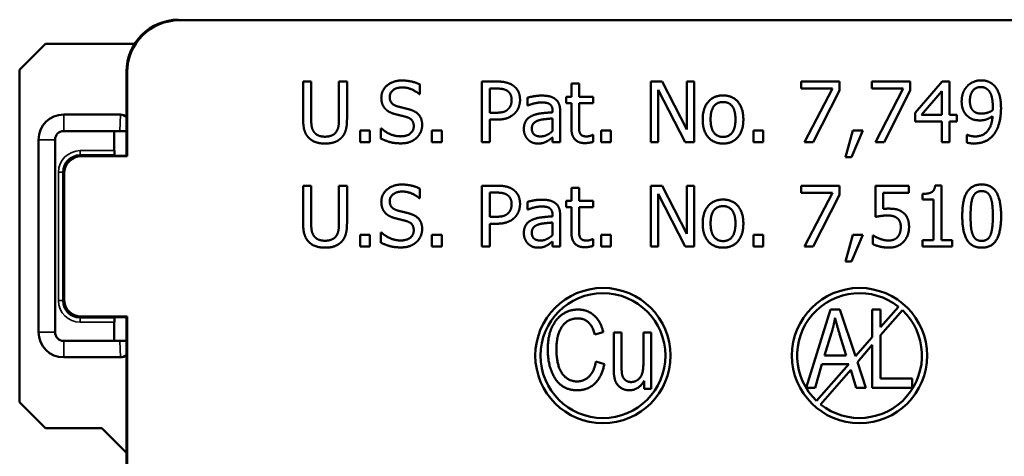
# Model space of a CAD drawing. Units: inches. Extents: x 0 to 17, y 0 to 11.
# Drawn here: x 9.1 to 10.3, y 7.7 to 8.2 of the extents above; entities that cross this region are included whole.
import ezdxf

# ---------------------------------------------------------------- set-up
doc = ezdxf.new("R2010")
doc.units = ezdxf.units.IN
doc.header["$MEASUREMENT"] = 0
doc.layers.add('Viewport4ForCustomObjects_0', color=7, linetype='Continuous')
doc.layers.add('Visible (ANSI)', color=7, linetype='Continuous', lineweight=50)
doc.layers.add('Visible Narrow (ANSI)', color=7, linetype='Continuous', lineweight=35)

# ---------------------------------------------------------------- blocks, each defined once
blk = doc.blocks.new('CustomObjectsInViewport4_0')
at = {"layer": 'Visible (ANSI)'}
for p, q in [((-10000.4399, -10001.0416), (-10001.7134, -10001.0416)), ((-10001.8974, -10001.0987), (-10001.8674, -10001.0687)), ((-10001.7647, -10001.0687), (-10001.8674, -10001.0687)), ((-10001.8974, -10001.0987), (-10001.8974, -10001.4821)), ((-10001.7741, -10001.1009), (-10001.7741, -10001.1978)), ((-10001.7734, -10001.1016), (-10001.7734, -10001.1985)), ((-10001.5704, -10001.1123), (-10001.5611, -10001.1123)), ((-10001.5704, -10001.156), (-10001.5704, -10001.1123)), ((-10001.5611, -10001.1123), (-10001.5611, -10001.156)), ((-10001.5291, -10001.1123), (-10001.5198, -10001.1123)), ((-10001.5291, -10001.1562), (-10001.5291, -10001.1123)), ((-10001.5198, -10001.1123), (-10001.5198, -10001.156)), ((-10001.4359, -10001.1156), (-10001.4359, -10001.1267)), ((-10001.3644, -10001.1123), (-10001.3468, -10001.1123)), ((-10001.3644, -10001.1823), (-10001.3644, -10001.1123)), ((-10001.2609, -10001.1147), (-10001.2521, -10001.1147)), ((-10001.2609, -10001.1298), (-10001.2609, -10001.1147)), ((-10001.2521, -10001.1147), (-10001.2521, -10001.1298)), ((-10001.1694, -10001.1123), (-10001.1561, -10001.1123)), ((-10001.1694, -10001.1823), (-10001.1694, -10001.1123)), ((-10001.1561, -10001.1123), (-10001.1279, -10001.1677)), ((-10001.1279, -10001.1123), (-10001.1193, -10001.1123)), ((-10001.1279, -10001.1677), (-10001.1279, -10001.1123)), ((-10001.1193, -10001.1123), (-10001.1193, -10001.1823)), ((-10000.9961, -10001.1123), (-10000.9516, -10001.1123)), ((-10000.9961, -10001.1205), (-10000.9961, -10001.1123)), ((-10000.9516, -10001.1123), (-10000.9516, -10001.1228)), ((-10000.9144, -10001.1123), (-10000.87, -10001.1123)), ((-10000.9144, -10001.1205), (-10000.9144, -10001.1123)), ((-10000.87, -10001.1123), (-10000.87, -10001.1228)), ((-10000.8646, -10001.1484), (-10000.8333, -10001.1123)), ((-10000.8333, -10001.1123), (-10000.8247, -10001.1123)), ((-10000.8247, -10001.1123), (-10000.8247, -10001.1507)), ((-10001.4359, -10001.1267), (-10001.4365, -10001.1267)), ((-10001.3551, -10001.1204), (-10001.3474, -10001.1204)), ((-10001.3551, -10001.1483), (-10001.3551, -10001.1204)), ((-10001.3115, -10001.1399), (-10001.3115, -10001.1309)), ((-10001.2669, -10001.1298), (-10001.2609, -10001.1298)), ((-10001.2669, -10001.1371), (-10001.2669, -10001.1298)), ((-10001.2521, -10001.1298), (-10001.2358, -10001.1298)), ((-10001.2358, -10001.1298), (-10001.2358, -10001.1371)), ((-10001.1607, -10001.122), (-10001.1607, -10001.1823)), ((-10001.1297, -10001.1823), (-10001.1607, -10001.122)), ((-10000.9599, -10001.1205), (-10000.9961, -10001.1205)), ((-10000.9919, -10001.1823), (-10000.9599, -10001.1205)), ((-10000.9516, -10001.1228), (-10000.9819, -10001.1823)), ((-10000.8782, -10001.1205), (-10000.9144, -10001.1205)), ((-10000.9102, -10001.1823), (-10000.8782, -10001.1205)), ((-10000.87, -10001.1228), (-10000.9002, -10001.1823)), ((-10000.8572, -10001.1507), (-10000.8337, -10001.1234)), ((-10000.8337, -10001.1234), (-10000.8337, -10001.1507)), ((-10001.311, -10001.1399), (-10001.3115, -10001.1399)), ((-10001.2609, -10001.1371), (-10001.2669, -10001.1371)), ((-10001.2609, -10001.1662), (-10001.2609, -10001.1371)), ((-10001.2521, -10001.1371), (-10001.2521, -10001.1621)), ((-10001.2358, -10001.1371), (-10001.2521, -10001.1371)), ((-10001.7812, -10001.1504), (-10001.8466, -10001.1504)), ((-10001.3488, -10001.1483), (-10001.3551, -10001.1483)), ((-10001.2827, -10001.1478), (-10001.2827, -10001.1461)), ((-10001.2739, -10001.1464), (-10001.2739, -10001.1823)), ((-10000.8646, -10001.1583), (-10000.8646, -10001.1484)), ((-10000.8337, -10001.1507), (-10000.8572, -10001.1507)), ((-10000.8247, -10001.1507), (-10000.8163, -10001.1507)), ((-10000.8163, -10001.1507), (-10000.8163, -10001.1583)), ((-10001.3551, -10001.1562), (-10001.3551, -10001.1823)), ((-10001.3472, -10001.1562), (-10001.3551, -10001.1562)), ((-10001.2827, -10001.1548), (-10001.2827, -10001.1694)), ((-10000.8337, -10001.1583), (-10000.8646, -10001.1583)), ((-10000.8337, -10001.1823), (-10000.8337, -10001.1583)), ((-10000.8163, -10001.1583), (-10000.8247, -10001.1583)), ((-10000.8247, -10001.1583), (-10000.8247, -10001.1823)), ((-10001.8466, -10001.1694), (-10001.7818, -10001.1694)), ((-10001.7882, -10001.171), (-10001.7882, -10001.192)), ((-10001.7818, -10001.1694), (-10001.7741, -10001.1694)), ((-10001.5046, -10001.1689), (-10001.4934, -10001.1689)), ((-10001.5046, -10001.1823), (-10001.5046, -10001.1689)), ((-10001.4934, -10001.1689), (-10001.4934, -10001.1823)), ((-10001.4807, -10001.1664), (-10001.48, -10001.1664)), ((-10001.4807, -10001.1781), (-10001.4807, -10001.1664)), ((-10001.4218, -10001.1689), (-10001.4106, -10001.1689)), ((-10001.4218, -10001.1823), (-10001.4218, -10001.1689)), ((-10001.4106, -10001.1689), (-10001.4106, -10001.1823)), ((-10001.2363, -10001.1739), (-10001.2358, -10001.1739)), ((-10001.2358, -10001.1739), (-10001.2358, -10001.1819)), ((-10001.2268, -10001.1689), (-10001.2155, -10001.1689)), ((-10001.2268, -10001.1823), (-10001.2268, -10001.1689)), ((-10001.2155, -10001.1689), (-10001.2155, -10001.1823)), ((-10001.051, -10001.1689), (-10001.0398, -10001.1689)), ((-10001.051, -10001.1823), (-10001.051, -10001.1689)), ((-10001.0398, -10001.1689), (-10001.0398, -10001.1823)), ((-10000.9447, -10001.1997), (-10000.9364, -10001.1689)), ((-10000.9247, -10001.1689), (-10000.9379, -10001.1997)), ((-10000.9364, -10001.1689), (-10000.9247, -10001.1689)), ((-10000.8047, -10001.1737), (-10000.8043, -10001.1737)), ((-10000.8047, -10001.1827), (-10000.8047, -10001.1737)), ((-10001.8756, -10001.1794), (-10001.8756, -10001.4014)), ((-10001.8566, -10001.4014), (-10001.8566, -10001.1794)), ((-10001.4934, -10001.1823), (-10001.5046, -10001.1823)), ((-10001.4106, -10001.1823), (-10001.4218, -10001.1823)), ((-10001.3551, -10001.1823), (-10001.3644, -10001.1823)), ((-10001.2827, -10001.1823), (-10001.2827, -10001.1768)), ((-10001.2739, -10001.1823), (-10001.2827, -10001.1823)), ((-10001.2155, -10001.1823), (-10001.2268, -10001.1823)), ((-10001.1607, -10001.1823), (-10001.1694, -10001.1823)), ((-10001.1193, -10001.1823), (-10001.1297, -10001.1823)), ((-10001.0398, -10001.1823), (-10001.051, -10001.1823)), ((-10000.9819, -10001.1823), (-10000.9919, -10001.1823)), ((-10000.9002, -10001.1823), (-10000.9102, -10001.1823)), ((-10000.8247, -10001.1823), (-10000.8337, -10001.1823)), ((-10001.7734, -10001.1985), (-10001.8262, -10001.1985)), ((-10001.7866, -10001.1978), (-10001.7881, -10001.197)), ((-10001.7741, -10001.1978), (-10001.7866, -10001.1978)), ((-10001.7741, -10001.1978), (-10001.7734, -10001.1985)), ((-10000.9379, -10001.1997), (-10000.9447, -10001.1997)), ((-10001.8462, -10001.2185), (-10001.8462, -10001.3635)), ((-10001.5704, -10001.2324), (-10001.5611, -10001.2324)), ((-10001.5704, -10001.2761), (-10001.5704, -10001.2324)), ((-10001.5611, -10001.2324), (-10001.5611, -10001.2761)), ((-10001.5291, -10001.2324), (-10001.5198, -10001.2324)), ((-10001.5291, -10001.2763), (-10001.5291, -10001.2324)), ((-10001.5198, -10001.2324), (-10001.5198, -10001.2761)), ((-10001.3644, -10001.2324), (-10001.3468, -10001.2324)), ((-10001.3644, -10001.3024), (-10001.3644, -10001.2324)), ((-10001.1694, -10001.2324), (-10001.1561, -10001.2324)), ((-10001.1694, -10001.3024), (-10001.1694, -10001.2324)), ((-10001.1561, -10001.2324), (-10001.1279, -10001.2878)), ((-10001.1279, -10001.2324), (-10001.1193, -10001.2324)), ((-10001.1279, -10001.2878), (-10001.1279, -10001.2324)), ((-10001.1193, -10001.2324), (-10001.1193, -10001.3024)), ((-10000.9961, -10001.2324), (-10000.9516, -10001.2324)), ((-10000.9961, -10001.2406), (-10000.9961, -10001.2324)), ((-10000.9516, -10001.2324), (-10000.9516, -10001.2429)), ((-10000.9103, -10001.2324), (-10000.8719, -10001.2324)), ((-10000.9103, -10001.2685), (-10000.9103, -10001.2324)), ((-10000.8719, -10001.2324), (-10000.8719, -10001.2406)), ((-10000.8414, -10001.2322), (-10000.8342, -10001.2322)), ((-10000.8342, -10001.2322), (-10000.8342, -10001.2952)), ((-10001.4359, -10001.2357), (-10001.4359, -10001.2468)), ((-10001.3551, -10001.2404), (-10001.3474, -10001.2404)), ((-10001.3551, -10001.2683), (-10001.3551, -10001.2404)), ((-10001.2609, -10001.2348), (-10001.2521, -10001.2348)), ((-10001.2609, -10001.2499), (-10001.2609, -10001.2348)), ((-10001.2521, -10001.2348), (-10001.2521, -10001.2499)), ((-10001.1607, -10001.242), (-10001.1607, -10001.3024)), ((-10001.1297, -10001.3024), (-10001.1607, -10001.242)), ((-10000.9599, -10001.2406), (-10000.9961, -10001.2406)), ((-10000.9919, -10001.3024), (-10000.9599, -10001.2406)), ((-10000.9516, -10001.2429), (-10000.9819, -10001.3024)), ((-10000.9013, -10001.2406), (-10000.9013, -10001.2593)), ((-10000.8719, -10001.2406), (-10000.9013, -10001.2406)), ((-10000.8559, -10001.2483), (-10000.8559, -10001.2419)), ((-10001.4359, -10001.2468), (-10001.4365, -10001.2468)), ((-10001.3115, -10001.26), (-10001.3115, -10001.251)), ((-10001.2669, -10001.2499), (-10001.2609, -10001.2499)), ((-10001.2669, -10001.2572), (-10001.2669, -10001.2499)), ((-10001.2521, -10001.2499), (-10001.2358, -10001.2499)), ((-10001.2358, -10001.2499), (-10001.2358, -10001.2572)), ((-10000.8432, -10001.2483), (-10000.8559, -10001.2483)), ((-10000.8432, -10001.2952), (-10000.8432, -10001.2483)), ((-10001.311, -10001.26), (-10001.3115, -10001.26)), ((-10001.2827, -10001.2678), (-10001.2827, -10001.2661)), ((-10001.2739, -10001.2665), (-10001.2739, -10001.3024)), ((-10001.2609, -10001.2572), (-10001.2669, -10001.2572)), ((-10001.2609, -10001.2863), (-10001.2609, -10001.2572)), ((-10001.2521, -10001.2572), (-10001.2521, -10001.2822)), ((-10001.2358, -10001.2572), (-10001.2521, -10001.2572)), ((-10001.3488, -10001.2683), (-10001.3551, -10001.2683)), ((-10001.3551, -10001.2763), (-10001.3551, -10001.3024)), ((-10001.3472, -10001.2763), (-10001.3551, -10001.2763)), ((-10001.2827, -10001.2749), (-10001.2827, -10001.2894)), ((-10001.5046, -10001.289), (-10001.4934, -10001.289)), ((-10001.5046, -10001.3024), (-10001.5046, -10001.289)), ((-10001.4934, -10001.289), (-10001.4934, -10001.3024)), ((-10001.4807, -10001.2865), (-10001.48, -10001.2865)), ((-10001.4807, -10001.2982), (-10001.4807, -10001.2865)), ((-10001.4218, -10001.289), (-10001.4106, -10001.289)), ((-10001.4218, -10001.3024), (-10001.4218, -10001.289)), ((-10001.4106, -10001.289), (-10001.4106, -10001.3024)), ((-10001.2268, -10001.289), (-10001.2155, -10001.289)), ((-10001.2268, -10001.3024), (-10001.2268, -10001.289)), ((-10001.2155, -10001.289), (-10001.2155, -10001.3024)), ((-10001.051, -10001.289), (-10001.0398, -10001.289)), ((-10001.051, -10001.3024), (-10001.051, -10001.289)), ((-10001.0398, -10001.289), (-10001.0398, -10001.3024)), ((-10000.9447, -10001.3198), (-10000.9364, -10001.289)), ((-10000.9247, -10001.289), (-10000.9379, -10001.3198)), ((-10000.9364, -10001.289), (-10000.9247, -10001.289)), ((-10000.9132, -10001.29), (-10000.9125, -10001.29)), ((-10000.9132, -10001.2999), (-10000.9132, -10001.29)), ((-10001.2827, -10001.3024), (-10001.2827, -10001.2968)), ((-10001.2363, -10001.294), (-10001.2358, -10001.294)), ((-10001.2358, -10001.294), (-10001.2358, -10001.3019)), ((-10000.8559, -10001.2952), (-10000.8432, -10001.2952)), ((-10000.8559, -10001.3024), (-10000.8559, -10001.2952)), ((-10000.8342, -10001.2952), (-10000.8217, -10001.2952)), ((-10000.8217, -10001.2952), (-10000.8217, -10001.3024)), ((-10001.4934, -10001.3024), (-10001.5046, -10001.3024)), ((-10001.4106, -10001.3024), (-10001.4218, -10001.3024)), ((-10001.3551, -10001.3024), (-10001.3644, -10001.3024)), ((-10001.2739, -10001.3024), (-10001.2827, -10001.3024)), ((-10001.2155, -10001.3024), (-10001.2268, -10001.3024)), ((-10001.1607, -10001.3024), (-10001.1694, -10001.3024)), ((-10001.1193, -10001.3024), (-10001.1297, -10001.3024)), ((-10001.0398, -10001.3024), (-10001.051, -10001.3024)), ((-10000.9819, -10001.3024), (-10000.9919, -10001.3024)), ((-10000.8217, -10001.3024), (-10000.8559, -10001.3024)), ((-10000.9379, -10001.3198), (-10000.9447, -10001.3198)), ((-10000.9902, -10001.4654), (-10000.9619, -10001.3754)), ((-10000.9619, -10001.3754), (-10000.9513, -10001.3754)), ((-10000.9513, -10001.3754), (-10000.9333, -10001.4292)), ((-10000.914, -10001.407), (-10000.914, -10001.3754)), ((-10000.914, -10001.3754), (-10000.9043, -10001.3754)), ((-10000.8837, -10001.3721), (-10000.9043, -10001.3958)), ((-10000.9043, -10001.3754), (-10000.9043, -10001.3958)), ((-10000.9043, -10001.4049), (-10000.8792, -10001.3761)), ((-10001.8262, -10001.3835), (-10001.7734, -10001.3835)), ((-10001.7882, -10001.39), (-10001.7882, -10001.411)), ((-10001.7866, -10001.3842), (-10001.7881, -10001.385)), ((-10001.7866, -10001.3842), (-10001.7741, -10001.3842)), ((-10001.7734, -10001.3835), (-10001.7741, -10001.3842)), ((-10001.7741, -10001.3842), (-10001.7741, -10001.9028)), ((-10001.7734, -10001.3835), (-10001.7734, -10001.9035)), ((-10001.2242, -10001.4014), (-10001.2338, -10001.4042)), ((-10001.2122, -10001.4017), (-10001.2032, -10001.4017)), ((-10001.2122, -10001.4421), (-10001.2122, -10001.4017)), ((-10001.2032, -10001.4017), (-10001.2032, -10001.4379)), ((-10001.1779, -10001.4017), (-10001.1688, -10001.4017)), ((-10001.1779, -10001.4366), (-10001.1779, -10001.4017)), ((-10001.1688, -10001.4017), (-10001.1688, -10001.4669)), ((-10000.969, -10001.4284), (-10000.9608, -10001.402)), ((-10000.9516, -10001.4035), (-10000.944, -10001.4284)), ((-10001.7818, -10001.4114), (-10001.8466, -10001.4114)), ((-10001.7741, -10001.4114), (-10001.7818, -10001.4114)), ((-10000.914, -10001.407), (-10000.9333, -10001.4292)), ((-10000.9043, -10001.4049), (-10000.9043, -10001.4548)), ((-10000.9311, -10001.4358), (-10000.914, -10001.4161)), ((-10000.914, -10001.4654), (-10000.914, -10001.4161)), ((-10001.8466, -10001.4304), (-10001.7812, -10001.4304)), ((-10001.2327, -10001.4353), (-10001.2229, -10001.4383)), ((-10000.944, -10001.4284), (-10000.969, -10001.4284)), ((-10000.9311, -10001.4358), (-10000.9212, -10001.4654)), ((-10000.9719, -10001.4382), (-10000.9799, -10001.4654)), ((-10000.9411, -10001.4382), (-10000.9781, -10001.4807)), ((-10000.9736, -10001.4847), (-10000.9388, -10001.4447)), ((-10000.9411, -10001.4382), (-10000.9719, -10001.4382)), ((-10000.9323, -10001.4654), (-10000.9388, -10001.4447)), ((-10001.177, -10001.4669), (-10001.177, -10001.4574)), ((-10000.9043, -10001.4548), (-10000.8679, -10001.4548)), ((-10000.8679, -10001.4548), (-10000.8679, -10001.4654)), ((-10001.1688, -10001.4669), (-10001.177, -10001.4669)), ((-10000.9799, -10001.4654), (-10000.9902, -10001.4654)), ((-10000.9212, -10001.4654), (-10000.9323, -10001.4654)), ((-10000.8679, -10001.4654), (-10000.914, -10001.4654)), ((-10001.8674, -10001.5121), (-10001.8974, -10001.4821)), ((-10001.8674, -10001.5121), (-10001.8026, -10001.5121)), ((-10001.7741, -10001.5406), (-10001.8026, -10001.5121))]:
    blk.add_line(p, q, dxfattribs=at)
for centre, radius in [((-10001.2246, -10001.4284), 0.078), ((-10001.2246, -10001.4284), 0.072), ((-10000.9286, -10001.4284), 0.078)]:
    blk.add_circle(centre, radius, dxfattribs=at)
for centre, start, end in [((-10001.8466, -10001.1794), 90, 180), ((-10001.8466, -10001.4014), 180, 270)]:
    blk.add_arc(centre, 0.029, start, end, dxfattribs=at)
at = {"layer": 'Visible (ANSI)', "extrusion": (0, 0, -1)}
for centre, radius, start, end in [((10001.8466, -10001.1794), 0.01, 0, 90), ((10001.8082, -10001.171), 0.02, 175.434, 179.9989), ((10001.8262, -10001.2185), 0.02, 0.0005, 89.9995), ((10000.9286, -10001.4284), 0.072, 313.388, 128.612), ((10001.8262, -10001.3635), 0.02, 270.0005, 359.9995), ((10000.9286, -10001.4284), 0.072, 133.388, 308.612), ((10001.8466, -10001.4014), 0.01, 270, 0), ((10001.8082, -10001.411), 0.02, 180.0011, 181.1673)]:
    blk.add_arc(centre, radius, start, end, dxfattribs=at)
at = {"layer": 'Visible (ANSI)'}
for centre, major_axis, ratio, start_param, end_param in [((-10001.7141, -10001.1009), (-0.0424, 0.0424), 0.999981, 5.497797, 7.068574), ((-10001.7812, -10001.1605), (0.0003, 0.0101), 0.990907, 5.537911, 6.315033), ((-10001.7812, -10001.4203), (0.0003, -0.0101), 0.990907, 6.251337, 7.02846)]:
    blk.add_ellipse(centre, major_axis=major_axis, ratio=ratio, start_param=start_param, end_param=end_param, dxfattribs=at)
at = {"layer": 'Visible (ANSI)', "extrusion": (0, 0, -1)}
for centre, major_axis, ratio, start_param, end_param in [((-10001.7134, -10001.1016), (-0.0424, 0.0424), 0.999981, 5.497797, 7.068574), ((-10001.7881, -10001.192), (0, 0.005), 0.008727, 3.145956, 4.712389), ((-10001.7881, -10001.39), (0, 0.005), 0.008727, 4.712389, 6.278822)]:
    blk.add_ellipse(centre, major_axis=major_axis, ratio=ratio, start_param=start_param, end_param=end_param, dxfattribs=at)
at = {"layer": 'Visible (ANSI)'}
for points in [[(-10001.4802, -10001.1311), (-10001.4802, -10001.1226), (-10001.4669, -10001.1111), (-10001.4567, -10001.1111)], [(-10001.456, -10001.1191), (-10001.4625, -10001.1191), (-10001.4705, -10001.1252), (-10001.4705, -10001.1301)], [(-10001.4567, -10001.1111), (-10001.4508, -10001.1111), (-10001.4403, -10001.1134), (-10001.4359, -10001.1156)], [(-10001.4365, -10001.1267), (-10001.4399, -10001.1237), (-10001.4503, -10001.1191), (-10001.456, -10001.1191)], [(-10001.3468, -10001.1123), (-10001.3406, -10001.1123), (-10001.3319, -10001.1144), (-10001.3285, -10001.1167)], [(-10001.3285, -10001.1167), (-10001.3246, -10001.1194), (-10001.3202, -10001.1276), (-10001.3202, -10001.1334)], [(-10000.8108, -10001.1351), (-10000.8108, -10001.1297), (-10000.8073, -10001.1207), (-10000.8042, -10001.1175)], [(-10000.8042, -10001.1175), (-10000.8013, -10001.1144), (-10000.7929, -10001.1109), (-10000.7886, -10001.1109)], [(-10000.8013, -10001.1347), (-10000.8013, -10001.1268), (-10000.7944, -10001.1186), (-10000.7886, -10001.1186)], [(-10000.7886, -10001.1109), (-10000.7837, -10001.1109), (-10000.7759, -10001.1141), (-10000.773, -10001.1172)], [(-10000.7886, -10001.1186), (-10000.7861, -10001.1186), (-10000.7819, -10001.1203), (-10000.7798, -10001.1225)], [(-10000.773, -10001.1172), (-10000.7694, -10001.1211), (-10000.7654, -10001.1335), (-10000.7654, -10001.1431)], [(-10001.4705, -10001.1301), (-10001.4705, -10001.1346), (-10001.4658, -10001.1398), (-10001.4614, -10001.141)], [(-10001.3474, -10001.1204), (-10001.343, -10001.1204), (-10001.3371, -10001.1216), (-10001.3349, -10001.123)], [(-10001.3349, -10001.123), (-10001.3324, -10001.1247), (-10001.3299, -10001.1301), (-10001.3299, -10001.1337)], [(-10001.3115, -10001.1309), (-10001.3091, -10001.1302), (-10001.2999, -10001.1285), (-10001.2955, -10001.1285)], [(-10001.2955, -10001.1285), (-10001.29, -10001.1285), (-10001.2826, -10001.1302), (-10001.2796, -10001.1325)], [(-10001.1095, -10001.1561), (-10001.1095, -10001.1429), (-10001.0966, -10001.1283), (-10001.086, -10001.1283)], [(-10001.086, -10001.1283), (-10001.0754, -10001.1283), (-10001.0626, -10001.1428), (-10001.0626, -10001.1561)], [(-10000.7798, -10001.1225), (-10000.7775, -10001.125), (-10000.7749, -10001.1339), (-10000.7749, -10001.141)], [(-10001.4757, -10001.1437), (-10001.4778, -10001.1414), (-10001.4802, -10001.1352), (-10001.4802, -10001.1311)], [(-10001.4614, -10001.141), (-10001.4584, -10001.1418), (-10001.4499, -10001.1439), (-10001.447, -10001.1447)], [(-10001.3299, -10001.1337), (-10001.3299, -10001.1371), (-10001.3318, -10001.142), (-10001.3339, -10001.1441)], [(-10001.3202, -10001.1334), (-10001.3202, -10001.138), (-10001.3234, -10001.1461), (-10001.3263, -10001.149)], [(-10001.2955, -10001.1364), (-10001.2986, -10001.1364), (-10001.3069, -10001.1382), (-10001.311, -10001.1399)], [(-10001.2863, -10001.1381), (-10001.288, -10001.1371), (-10001.2929, -10001.1364), (-10001.2955, -10001.1364)], [(-10001.2827, -10001.1461), (-10001.2827, -10001.143), (-10001.2846, -10001.1392), (-10001.2863, -10001.1381)], [(-10001.2796, -10001.1325), (-10001.2767, -10001.1346), (-10001.2739, -10001.1415), (-10001.2739, -10001.1464)], [(-10001.1004, -10001.1561), (-10001.1004, -10001.1458), (-10001.0929, -10001.1359), (-10001.086, -10001.1359)], [(-10001.086, -10001.1359), (-10001.0792, -10001.1359), (-10001.0717, -10001.1458), (-10001.0717, -10001.1561)], [(-10000.8032, -10001.1529), (-10000.8069, -10001.15), (-10000.8108, -10001.1413), (-10000.8108, -10001.1351)], [(-10000.7965, -10001.1469), (-10000.799, -10001.1448), (-10000.8013, -10001.1391), (-10000.8013, -10001.1347)], [(-10000.7749, -10001.141), (-10000.7749, -10001.1424), (-10000.775, -10001.1448), (-10000.7751, -10001.1455)], [(-10001.4641, -10001.1499), (-10001.4677, -10001.149), (-10001.4735, -10001.1461), (-10001.4757, -10001.1437)], [(-10001.4515, -10001.1531), (-10001.4547, -10001.1522), (-10001.4601, -10001.151), (-10001.4641, -10001.1499)], [(-10001.4428, -10001.1638), (-10001.4428, -10001.1596), (-10001.447, -10001.1544), (-10001.4515, -10001.1531)], [(-10001.447, -10001.1447), (-10001.4398, -10001.1469), (-10001.4331, -10001.1558), (-10001.4331, -10001.1624)], [(-10001.3339, -10001.1441), (-10001.3361, -10001.1465), (-10001.3431, -10001.1483), (-10001.3488, -10001.1483)], [(-10001.3263, -10001.149), (-10001.3299, -10001.1525), (-10001.3398, -10001.1562), (-10001.3472, -10001.1562)], [(-10001.3158, -10001.1671), (-10001.3158, -10001.1617), (-10001.3112, -10001.154), (-10001.3062, -10001.1517)], [(-10001.3062, -10001.1517), (-10001.3018, -10001.1497), (-10001.2897, -10001.1482), (-10001.2827, -10001.1478)], [(-10000.7897, -10001.1571), (-10000.7935, -10001.1571), (-10000.8, -10001.1554), (-10000.8032, -10001.1529)], [(-10000.7876, -10001.1493), (-10000.7902, -10001.1493), (-10000.7947, -10001.1483), (-10000.7965, -10001.1469)], [(-10000.7955, -10001.1756), (-10000.7863, -10001.1756), (-10000.7758, -10001.1634), (-10000.7751, -10001.1522)], [(-10000.7751, -10001.1522), (-10000.7789, -10001.1548), (-10000.7857, -10001.1571), (-10000.7897, -10001.1571)], [(-10000.7751, -10001.1455), (-10000.7777, -10001.1472), (-10000.7846, -10001.1493), (-10000.7876, -10001.1493)], [(-10000.7654, -10001.1431), (-10000.7654, -10001.1518), (-10000.7693, -10001.1673), (-10000.7731, -10001.1725)], [(-10001.5637, -10001.1773), (-10001.5674, -10001.1737), (-10001.5704, -10001.1635), (-10001.5704, -10001.156)], [(-10001.5611, -10001.156), (-10001.5611, -10001.1609), (-10001.5599, -10001.1675), (-10001.5581, -10001.1701)], [(-10001.5321, -10001.1701), (-10001.5303, -10001.1675), (-10001.5291, -10001.1609), (-10001.5291, -10001.1562)], [(-10001.5198, -10001.156), (-10001.5198, -10001.1633), (-10001.5227, -10001.1738), (-10001.5264, -10001.1773)], [(-10001.4584, -10001.1755), (-10001.4507, -10001.1755), (-10001.4428, -10001.1691), (-10001.4428, -10001.1638)], [(-10001.4331, -10001.1624), (-10001.4331, -10001.1665), (-10001.4365, -10001.1744), (-10001.4395, -10001.1772)], [(-10001.3066, -10001.1665), (-10001.3066, -10001.1625), (-10001.302, -10001.158), (-10001.2985, -10001.157)], [(-10001.2985, -10001.157), (-10001.2955, -10001.1561), (-10001.2859, -10001.1551), (-10001.2827, -10001.1548)], [(-10001.2521, -10001.1621), (-10001.2521, -10001.1661), (-10001.2518, -10001.1705), (-10001.2508, -10001.1723)], [(-10001.086, -10001.1838), (-10001.097, -10001.1838), (-10001.1095, -10001.1689), (-10001.1095, -10001.1561)], [(-10001.086, -10001.1762), (-10001.0929, -10001.1762), (-10001.1004, -10001.166), (-10001.1004, -10001.1561)], [(-10001.0717, -10001.1561), (-10001.0717, -10001.1662), (-10001.0792, -10001.1762), (-10001.086, -10001.1762)], [(-10001.0626, -10001.1561), (-10001.0626, -10001.1693), (-10001.0754, -10001.1838), (-10001.086, -10001.1838)], [(-10001.5581, -10001.1701), (-10001.5562, -10001.173), (-10001.5498, -10001.1759), (-10001.5451, -10001.1759)], [(-10001.5451, -10001.1759), (-10001.5407, -10001.1759), (-10001.5339, -10001.173), (-10001.5321, -10001.1701)], [(-10001.48, -10001.1664), (-10001.4754, -10001.1708), (-10001.4638, -10001.1755), (-10001.4584, -10001.1755)], [(-10001.3111, -10001.1791), (-10001.3132, -10001.177), (-10001.3158, -10001.1706), (-10001.3158, -10001.1671)], [(-10001.2966, -10001.1756), (-10001.3015, -10001.1756), (-10001.3066, -10001.171), (-10001.3066, -10001.1665)], [(-10001.2827, -10001.1694), (-10001.2857, -10001.1721), (-10001.2925, -10001.1756), (-10001.2966, -10001.1756)], [(-10001.2456, -10001.1833), (-10001.2528, -10001.1833), (-10001.2609, -10001.1751), (-10001.2609, -10001.1662)], [(-10001.2508, -10001.1723), (-10001.25, -10001.174), (-10001.2464, -10001.1756), (-10001.2434, -10001.1756)], [(-10001.2434, -10001.1756), (-10001.2412, -10001.1756), (-10001.2372, -10001.1743), (-10001.2363, -10001.1739)], [(-10000.8043, -10001.1737), (-10000.8031, -10001.1744), (-10000.7981, -10001.1756), (-10000.7955, -10001.1756)], [(-10000.7731, -10001.1725), (-10000.7771, -10001.178), (-10000.7885, -10001.1837), (-10000.7968, -10001.1837)], [(-10001.5451, -10001.1838), (-10001.5513, -10001.1838), (-10001.5605, -10001.1806), (-10001.5637, -10001.1773)], [(-10001.5264, -10001.1773), (-10001.5298, -10001.1806), (-10001.5386, -10001.1838), (-10001.5451, -10001.1838)], [(-10001.4577, -10001.1836), (-10001.4654, -10001.1836), (-10001.476, -10001.1804), (-10001.4807, -10001.1781)], [(-10001.4395, -10001.1772), (-10001.4428, -10001.1803), (-10001.4513, -10001.1836), (-10001.4577, -10001.1836)], [(-10001.2998, -10001.1838), (-10001.3031, -10001.1838), (-10001.3089, -10001.1814), (-10001.3111, -10001.1791)], [(-10001.2892, -10001.1812), (-10001.2915, -10001.1825), (-10001.2959, -10001.1838), (-10001.2998, -10001.1838)], [(-10001.2827, -10001.1768), (-10001.2838, -10001.1776), (-10001.2875, -10001.1804), (-10001.2892, -10001.1812)], [(-10001.2358, -10001.1819), (-10001.2383, -10001.1826), (-10001.2434, -10001.1833), (-10001.2456, -10001.1833)], [(-10000.7968, -10001.1837), (-10000.7986, -10001.1837), (-10000.8029, -10001.1833), (-10000.8047, -10001.1827)], [(-10001.4802, -10001.2512), (-10001.4802, -10001.2426), (-10001.4669, -10001.2311), (-10001.4567, -10001.2311)], [(-10001.4567, -10001.2311), (-10001.4508, -10001.2311), (-10001.4403, -10001.2335), (-10001.4359, -10001.2357)], [(-10001.3468, -10001.2324), (-10001.3406, -10001.2324), (-10001.3319, -10001.2344), (-10001.3285, -10001.2367)], [(-10000.8559, -10001.2419), (-10000.8487, -10001.2419), (-10000.8419, -10001.2378), (-10000.8414, -10001.2322)], [(-10000.8101, -10001.2674), (-10000.8101, -10001.2485), (-10000.7991, -10001.231), (-10000.7876, -10001.231)], [(-10000.7876, -10001.231), (-10000.7761, -10001.231), (-10000.7653, -10001.2491), (-10000.7653, -10001.2674)], [(-10001.456, -10001.2392), (-10001.4625, -10001.2392), (-10001.4705, -10001.2453), (-10001.4705, -10001.2502)], [(-10001.4365, -10001.2468), (-10001.4399, -10001.2437), (-10001.4503, -10001.2392), (-10001.456, -10001.2392)], [(-10001.3474, -10001.2404), (-10001.343, -10001.2404), (-10001.3371, -10001.2416), (-10001.3349, -10001.2431)], [(-10001.3349, -10001.2431), (-10001.3324, -10001.2448), (-10001.3299, -10001.2501), (-10001.3299, -10001.2538)], [(-10001.3285, -10001.2367), (-10001.3246, -10001.2394), (-10001.3202, -10001.2476), (-10001.3202, -10001.2535)], [(-10000.7981, -10001.2461), (-10000.7966, -10001.2424), (-10000.7916, -10001.2387), (-10000.7876, -10001.2387)], [(-10000.7876, -10001.2387), (-10000.7837, -10001.2387), (-10000.7788, -10001.2424), (-10000.7774, -10001.246)], [(-10001.4757, -10001.2638), (-10001.4778, -10001.2615), (-10001.4802, -10001.2552), (-10001.4802, -10001.2512)], [(-10001.4705, -10001.2502), (-10001.4705, -10001.2546), (-10001.4658, -10001.2599), (-10001.4614, -10001.2611)], [(-10001.3299, -10001.2538), (-10001.3299, -10001.2571), (-10001.3318, -10001.262), (-10001.3339, -10001.2641)], [(-10001.3202, -10001.2535), (-10001.3202, -10001.258), (-10001.3234, -10001.2662), (-10001.3263, -10001.269)], [(-10001.3115, -10001.251), (-10001.3091, -10001.2503), (-10001.2999, -10001.2486), (-10001.2955, -10001.2486)], [(-10001.2955, -10001.2486), (-10001.29, -10001.2486), (-10001.2826, -10001.2503), (-10001.2796, -10001.2525)], [(-10001.2796, -10001.2525), (-10001.2767, -10001.2547), (-10001.2739, -10001.2615), (-10001.2739, -10001.2665)], [(-10001.1095, -10001.2761), (-10001.1095, -10001.263), (-10001.0966, -10001.2484), (-10001.086, -10001.2484)], [(-10001.086, -10001.2484), (-10001.0754, -10001.2484), (-10001.0626, -10001.2629), (-10001.0626, -10001.2761)], [(-10000.8005, -10001.2674), (-10000.8005, -10001.2606), (-10000.7995, -10001.2497), (-10000.7981, -10001.2461)], [(-10000.7774, -10001.246), (-10000.776, -10001.2496), (-10000.7748, -10001.2602), (-10000.7748, -10001.2674)], [(-10001.4641, -10001.27), (-10001.4677, -10001.269), (-10001.4735, -10001.2661), (-10001.4757, -10001.2638)], [(-10001.4614, -10001.2611), (-10001.4584, -10001.2619), (-10001.4499, -10001.2639), (-10001.447, -10001.2648)], [(-10001.447, -10001.2648), (-10001.4398, -10001.267), (-10001.4331, -10001.2759), (-10001.4331, -10001.2824)], [(-10001.3339, -10001.2641), (-10001.3361, -10001.2665), (-10001.3431, -10001.2683), (-10001.3488, -10001.2683)], [(-10001.2955, -10001.2564), (-10001.2986, -10001.2564), (-10001.3069, -10001.2582), (-10001.311, -10001.26)], [(-10001.2863, -10001.2582), (-10001.288, -10001.2571), (-10001.2929, -10001.2564), (-10001.2955, -10001.2564)], [(-10001.2827, -10001.2661), (-10001.2827, -10001.2631), (-10001.2846, -10001.2593), (-10001.2863, -10001.2582)], [(-10001.1004, -10001.2761), (-10001.1004, -10001.2659), (-10001.0929, -10001.256), (-10001.086, -10001.256)], [(-10001.086, -10001.256), (-10001.0792, -10001.256), (-10001.0717, -10001.2659), (-10001.0717, -10001.2761)], [(-10000.8964, -10001.2668), (-10000.9003, -10001.2668), (-10000.908, -10001.2679), (-10000.9103, -10001.2685)], [(-10000.9013, -10001.2593), (-10000.8996, -10001.259), (-10000.8963, -10001.2589), (-10000.8949, -10001.2589)], [(-10000.885, -10001.27), (-10000.887, -10001.2682), (-10000.8929, -10001.2668), (-10000.8964, -10001.2668)], [(-10000.8949, -10001.2589), (-10000.8895, -10001.2589), (-10000.8821, -10001.2606), (-10000.8787, -10001.2632)], [(-10000.8787, -10001.2632), (-10000.8752, -10001.2658), (-10000.8715, -10001.2738), (-10000.8715, -10001.2801)], [(-10001.5637, -10001.2974), (-10001.5674, -10001.2938), (-10001.5704, -10001.2835), (-10001.5704, -10001.2761)], [(-10001.5611, -10001.2761), (-10001.5611, -10001.2809), (-10001.5599, -10001.2875), (-10001.5581, -10001.2902)], [(-10001.5321, -10001.2902), (-10001.5303, -10001.2875), (-10001.5291, -10001.281), (-10001.5291, -10001.2763)], [(-10001.5198, -10001.2761), (-10001.5198, -10001.2834), (-10001.5227, -10001.2938), (-10001.5264, -10001.2974)], [(-10001.4515, -10001.2732), (-10001.4547, -10001.2723), (-10001.4601, -10001.271), (-10001.4641, -10001.27)], [(-10001.4428, -10001.2839), (-10001.4428, -10001.2797), (-10001.447, -10001.2745), (-10001.4515, -10001.2732)], [(-10001.3263, -10001.269), (-10001.3299, -10001.2726), (-10001.3398, -10001.2763), (-10001.3472, -10001.2763)], [(-10001.3158, -10001.2872), (-10001.3158, -10001.2817), (-10001.3112, -10001.274), (-10001.3062, -10001.2718)], [(-10001.3066, -10001.2866), (-10001.3066, -10001.2826), (-10001.302, -10001.2781), (-10001.2985, -10001.277)], [(-10001.3062, -10001.2718), (-10001.3018, -10001.2698), (-10001.2897, -10001.2682), (-10001.2827, -10001.2678)], [(-10001.2985, -10001.277), (-10001.2955, -10001.2761), (-10001.2859, -10001.2752), (-10001.2827, -10001.2749)], [(-10001.086, -10001.3039), (-10001.097, -10001.3039), (-10001.1095, -10001.2889), (-10001.1095, -10001.2761)], [(-10001.086, -10001.2963), (-10001.0929, -10001.2963), (-10001.1004, -10001.286), (-10001.1004, -10001.2761)], [(-10001.0717, -10001.2761), (-10001.0717, -10001.2862), (-10001.0792, -10001.2963), (-10001.086, -10001.2963)], [(-10001.0626, -10001.2761), (-10001.0626, -10001.2894), (-10001.0754, -10001.3039), (-10001.086, -10001.3039)], [(-10000.881, -10001.2801), (-10000.881, -10001.2763), (-10000.8831, -10001.2716), (-10000.885, -10001.27)], [(-10000.7876, -10001.3039), (-10000.7992, -10001.3039), (-10000.8101, -10001.2859), (-10000.8101, -10001.2674)], [(-10000.7981, -10001.2885), (-10000.7996, -10001.2847), (-10000.8005, -10001.2748), (-10000.8005, -10001.2674)], [(-10000.7653, -10001.2674), (-10000.7653, -10001.2862), (-10000.7762, -10001.3039), (-10000.7876, -10001.3039)], [(-10000.7748, -10001.2674), (-10000.7748, -10001.2746), (-10000.776, -10001.2852), (-10000.7773, -10001.2887)], [(-10001.48, -10001.2865), (-10001.4754, -10001.2908), (-10001.4638, -10001.2956), (-10001.4584, -10001.2956)], [(-10001.4584, -10001.2956), (-10001.4507, -10001.2956), (-10001.4428, -10001.2892), (-10001.4428, -10001.2839)], [(-10001.4331, -10001.2824), (-10001.4331, -10001.2866), (-10001.4365, -10001.2945), (-10001.4395, -10001.2973)], [(-10001.3111, -10001.2992), (-10001.3132, -10001.297), (-10001.3158, -10001.2907), (-10001.3158, -10001.2872)], [(-10001.2966, -10001.2957), (-10001.3015, -10001.2957), (-10001.3066, -10001.2911), (-10001.3066, -10001.2866)], [(-10001.2827, -10001.2894), (-10001.2857, -10001.2921), (-10001.2925, -10001.2957), (-10001.2966, -10001.2957)], [(-10001.2456, -10001.3034), (-10001.2528, -10001.3034), (-10001.2609, -10001.2952), (-10001.2609, -10001.2863)], [(-10001.2521, -10001.2822), (-10001.2521, -10001.2862), (-10001.2518, -10001.2905), (-10001.2508, -10001.2924)], [(-10000.9125, -10001.29), (-10000.9114, -10001.2908), (-10000.9074, -10001.2928), (-10000.905, -10001.2937)], [(-10000.8846, -10001.2915), (-10000.8828, -10001.2894), (-10000.881, -10001.2838), (-10000.881, -10001.2801)], [(-10000.8715, -10001.2801), (-10000.8715, -10001.2852), (-10000.8747, -10001.2938), (-10000.8777, -10001.297)], [(-10000.7876, -10001.2961), (-10000.7917, -10001.2961), (-10000.7968, -10001.2922), (-10000.7981, -10001.2885)], [(-10000.7773, -10001.2887), (-10000.7787, -10001.2924), (-10000.7838, -10001.2961), (-10000.7876, -10001.2961)], [(-10001.5451, -10001.3039), (-10001.5513, -10001.3039), (-10001.5605, -10001.3006), (-10001.5637, -10001.2974)], [(-10001.5581, -10001.2902), (-10001.5562, -10001.293), (-10001.5498, -10001.2959), (-10001.5451, -10001.2959)], [(-10001.5451, -10001.2959), (-10001.5407, -10001.2959), (-10001.5339, -10001.293), (-10001.5321, -10001.2902)], [(-10001.5264, -10001.2974), (-10001.5298, -10001.3007), (-10001.5386, -10001.3039), (-10001.5451, -10001.3039)], [(-10001.4577, -10001.3036), (-10001.4654, -10001.3036), (-10001.476, -10001.3005), (-10001.4807, -10001.2982)], [(-10001.4395, -10001.2973), (-10001.4428, -10001.3003), (-10001.4513, -10001.3036), (-10001.4577, -10001.3036)], [(-10001.2998, -10001.3039), (-10001.3031, -10001.3039), (-10001.3089, -10001.3014), (-10001.3111, -10001.2992)], [(-10001.2892, -10001.3013), (-10001.2915, -10001.3026), (-10001.2959, -10001.3039), (-10001.2998, -10001.3039)], [(-10001.2827, -10001.2968), (-10001.2838, -10001.2976), (-10001.2875, -10001.3005), (-10001.2892, -10001.3013)], [(-10001.2508, -10001.2924), (-10001.25, -10001.294), (-10001.2464, -10001.2957), (-10001.2434, -10001.2957)], [(-10001.2434, -10001.2957), (-10001.2412, -10001.2957), (-10001.2372, -10001.2944), (-10001.2363, -10001.294)], [(-10000.8949, -10001.3039), (-10000.8998, -10001.3039), (-10000.9096, -10001.3016), (-10000.9132, -10001.2999)], [(-10000.905, -10001.2937), (-10000.9022, -10001.2947), (-10000.8976, -10001.2957), (-10000.8947, -10001.2957)], [(-10000.8777, -10001.297), (-10000.8806, -10001.3002), (-10000.8894, -10001.3039), (-10000.8949, -10001.3039)], [(-10000.8947, -10001.2957), (-10000.8918, -10001.2957), (-10000.8865, -10001.2937), (-10000.8846, -10001.2915)], [(-10001.2358, -10001.3019), (-10001.2383, -10001.3026), (-10001.2434, -10001.3034), (-10001.2456, -10001.3034)], [(-10001.2882, -10001.4212), (-10001.2882, -10001.4063), (-10001.2789, -10001.3858), (-10001.263, -10001.3753), (-10001.2533, -10001.3753)], [(-10001.2533, -10001.3753), (-10001.2426, -10001.3753), (-10001.2272, -10001.3886), (-10001.2242, -10001.4014)], [(-10001.2535, -10001.3855), (-10001.2609, -10001.3855), (-10001.2717, -10001.3931), (-10001.2782, -10001.409), (-10001.2782, -10001.4212)], [(-10001.2338, -10001.4042), (-10001.2387, -10001.3855), (-10001.2535, -10001.3855)], [(-10000.9608, -10001.402), (-10000.9583, -10001.3935), (-10000.9568, -10001.3849)], [(-10000.9568, -10001.3849), (-10000.9552, -10001.392), (-10000.9516, -10001.4035)], [(-10001.2541, -10001.4684), (-10001.2643, -10001.4684), (-10001.2789, -10001.4584), (-10001.2882, -10001.4363), (-10001.2882, -10001.4212)], [(-10001.2782, -10001.4212), (-10001.2782, -10001.4397), (-10001.2651, -10001.4582), (-10001.2543, -10001.4582)], [(-10001.2543, -10001.4582), (-10001.2463, -10001.4582), (-10001.2347, -10001.4469), (-10001.2327, -10001.4353)], [(-10001.1815, -10001.4535), (-10001.1779, -10001.4489), (-10001.1779, -10001.4366)], [(-10001.2229, -10001.4383), (-10001.2262, -10001.4535), (-10001.2424, -10001.4684), (-10001.2541, -10001.4684)], [(-10001.1939, -10001.4684), (-10001.2003, -10001.4684), (-10001.2092, -10001.4616), (-10001.2122, -10001.4512), (-10001.2122, -10001.4421)], [(-10001.2032, -10001.4379), (-10001.2032, -10001.448), (-10001.2012, -10001.4548), (-10001.1957, -10001.4589), (-10001.1922, -10001.4589)], [(-10001.177, -10001.4574), (-10001.1801, -10001.4628), (-10001.1886, -10001.4684), (-10001.1939, -10001.4684)], [(-10001.1922, -10001.4589), (-10001.1857, -10001.4589), (-10001.1815, -10001.4535)]]:
    blk.add_open_spline(points, degree=2, dxfattribs=at)
at = {"layer": 'Visible Narrow (ANSI)'}
for p, q in [((-10001.7134, -10001.0416), (-10001.7141, -10001.0409)), ((-10001.7741, -10001.1009), (-10001.7734, -10001.1016)), ((-10001.8466, -10001.1694), (-10001.8466, -10001.1504)), ((-10001.7812, -10001.1504), (-10001.7818, -10001.1694)), ((-10001.8566, -10001.1794), (-10001.8756, -10001.1794)), ((-10001.7882, -10001.192), (-10001.8276, -10001.192)), ((-10001.8276, -10001.192), (-10001.8276, -10001.197)), ((-10001.8276, -10001.197), (-10001.7881, -10001.197)), ((-10001.8262, -10001.1985), (-10001.8276, -10001.197)), ((-10001.8526, -10001.217), (-10001.8526, -10001.365)), ((-10001.8526, -10001.217), (-10001.8476, -10001.217)), ((-10001.8476, -10001.365), (-10001.8476, -10001.217)), ((-10001.8476, -10001.217), (-10001.8462, -10001.2185)), ((-10001.8526, -10001.365), (-10001.8476, -10001.365)), ((-10001.8462, -10001.3635), (-10001.8476, -10001.365)), ((-10001.8276, -10001.385), (-10001.8262, -10001.3835)), ((-10001.8276, -10001.39), (-10001.8276, -10001.385)), ((-10001.7881, -10001.385), (-10001.8276, -10001.385)), ((-10001.8276, -10001.39), (-10001.7882, -10001.39)), ((-10001.8566, -10001.4014), (-10001.8756, -10001.4014)), ((-10001.8466, -10001.4114), (-10001.8466, -10001.4304)), ((-10001.7818, -10001.4114), (-10001.7812, -10001.4304))]:
    blk.add_line(p, q, dxfattribs=at)
for centre, start, end in [((-10001.8276, -10001.217), 90.0005, 179.9995), ((-10001.8276, -10001.365), 180.0005, 269.9995)]:
    blk.add_arc(centre, 0.025, start, end, dxfattribs=at)
at = {"layer": 'Visible Narrow (ANSI)', "extrusion": (0, 0, -1)}
for centre, start, end in [((10001.8276, -10001.217), 0.0005, 89.9995), ((10001.8276, -10001.365), 270.0005, 359.9995)]:
    blk.add_arc(centre, 0.02, start, end, dxfattribs=at)

msp = doc.modelspace()

# ---------------------------------------------------------------- block references
at = {"layer": 'Viewport4ForCustomObjects_0'}
msp.add_blockref('CustomObjectsInViewport4_0', (10011.0302, 10009.2824), dxfattribs=at)

doc.saveas('drawing.dxf')
